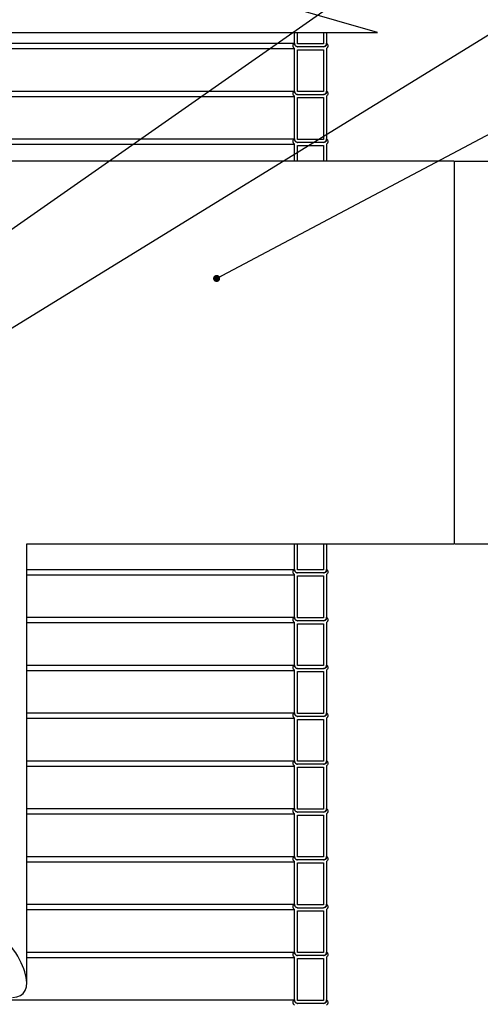
# Model space of a CAD drawing. Units: millimetres. Extents: x 0 to 10668, y 0 to 7543.
# Drawn here: x 4146 to 4688, y 4615 to 5773 of the extents above; entities that cross this region are included whole.
import ezdxf

# ---------------------------------------------------------------- set-up
doc = ezdxf.new("R2010")
doc.units = ezdxf.units.MM
doc.layers.add('UPONOR-MITTA', color=6, linetype='Continuous')
doc.styles.add('SLDTEXTSTYLE0', font='TXT', dxfattribs={"width": 0.7})
doc.dimstyles.new('SLDDIMSTYLE1', dxfattribs={"dimtxt": 53.950195, "dimasz": 26.975098, "dimexe": 0, "dimexo": 0.0625, "dimgap": 13.487549, "dimtad": 1, "dimdec": 0, "dimlfac": 1.333333, "dimrnd": 1e-09, "dimzin": 12, "dimdsep": 46, "dimtxsty": 'SLDTEXTSTYLE0', "dimsah": 1, "dimcen": 0.09, "dimadec": 0, "dimazin": 3, "dimtfac": 1, "dimtdec": 0, "dimtofl": 0, "dimtmove": 0, "dimatfit": 3, "dimfxl": 0, "dimfrac": 2, "dimtolj": 1, "dimtzin": 12, "dimarcsym": 0})
doc.dimstyles.new('SLDDIMSTYLE2', dxfattribs={"dimtxt": 0.18, "dimasz": 8.30003, "dimexe": 0, "dimexo": 0.0625, "dimgap": 0, "dimtad": 0, "dimtih": 1, "dimtoh": 1, "dimdec": 0, "dimrnd": 1e-09, "dimzin": 0, "dimdsep": 46, "dimtxsty": 'Standard', "dimblk1": 'DOT', "dimblk2": 'DOT', "dimsah": 1, "dimcen": 0.09, "dimadec": 0, "dimazin": 0, "dimtfac": 8.30003, "dimtdec": 0, "dimtofl": 0, "dimtmove": 0, "dimatfit": 3, "dimldrblk": 'DOT', "dimfxl": 0, "dimfrac": 2, "dimtolj": 1, "dimtzin": 0, "dimarcsym": 0})

# ---------------------------------------------------------------- blocks, each defined once
blk = doc.blocks.new('_D')
at = {"layer": 'UPONOR-MITTA'}
for p, q in [((4658, 5606.2), (5178, 5606.2)), ((5177, 5606.2), (5177, 5156.2)), ((4658, 5156.2), (5178, 5156.2))]:
    blk.add_line(p, q, dxfattribs=at)
for points in [[(5177, 5606.2), (5172.9, 5579.3), (5181.2, 5579.3)], [(5177, 5156.2), (5181.2, 5183.2), (5172.9, 5183.2)]]:
    blk.add_solid(points, dxfattribs=at)
at = {"layer": 'UPONOR-MITTA', "char_height": 52.92, "attachment_point": 1, "rotation": 90, "style": 'SLDTEXTSTYLE0'}
for s, insert in [('689', (5108.8, 5377.2)), ('%%c', (5108.8, 5295.7))]:
    blk.add_mtext(s, dxfattribs=dict(at, insert=insert))
blk = doc.blocks.new('_D_1')
at = {"layer": 'UPONOR-MITTA'}
for p, q in [((4658, 5156.2), (5178, 5156.2)), ((5177, 3281.2), (5177, 5156.2)), ((4564.1, 3281.2), (5178, 3281.2))]:
    blk.add_line(p, q, dxfattribs=at)
for points in [[(5177, 5156.2), (5172.9, 5129.3), (5181.2, 5129.3)], [(5177, 3281.2), (5181.2, 3308.2), (5172.9, 3308.2)]]:
    blk.add_solid(points, dxfattribs=at)
at = {"layer": 'UPONOR-MITTA', "insert": (5108.8, 4129), "char_height": 52.92, "attachment_point": 1, "rotation": 90, "style": 'SLDTEXTSTYLE0'}
blk.add_mtext('2500', dxfattribs=at)
blk = doc.blocks.new('_D_2')
at = {"layer": 'UPONOR-MITTA'}
for p, q in [((3985.8, 6093.7), (5418, 6093.7)), ((5417, 6093.7), (5417, 3281.2)), ((4564.1, 3281.2), (5418, 3281.2))]:
    blk.add_line(p, q, dxfattribs=at)
for points in [[(5417, 6093.7), (5412.9, 6066.8), (5421.2, 6066.8)], [(5417, 3281.2), (5421.2, 3308.2), (5412.9, 3308.2)]]:
    blk.add_solid(points, dxfattribs=at)
at = {"layer": 'UPONOR-MITTA', "insert": (5348.8, 4597.7), "char_height": 52.92, "attachment_point": 1, "rotation": 90, "style": 'SLDTEXTSTYLE0'}
blk.add_mtext('3750', dxfattribs=at)
blk = doc.blocks.new('_Dot')
at = {"color": 0, "linetype": 'ByBlock', "lineweight": -2}
blk.add_line((-0.5, 0), (-1, 0), dxfattribs=at)
at = {"color": 0, "linetype": 'ByBlock', "const_width": 0.5}
blk.add_lwpolyline([(-0.25, 0, 1), (0.25, 0, 1)], format="xyb", close=True, dxfattribs=at)

msp = doc.modelspace()

# ---------------------------------------------------------------- linework, layer by layer
at = {"color": 7, "linetype": 'Continuous', "lineweight": 25}
for p, q in [((4566.84, 5757.75), (3984.84, 5925.07)), ((2871.84, 5757.75), (4566.84, 5757.75)), ((4469.3, 5744.47), (4469.3, 5757.75)), ((4472.83, 5744.47), (4472.83, 5757.75)), ((4503.28, 5757.75), (4503.28, 5744.47)), ((4506.8, 5757.75), (4506.8, 5744.49)), ((3556.59, 5745.06), (4469.3, 5745.06)), ((4503.28, 5744.47), (4472.83, 5744.47)), ((3556.59, 5738.85), (4469.3, 5738.85)), ((4469.3, 5688.22), (4469.3, 5738.85)), ((4503.28, 5740.95), (4472.83, 5740.95)), ((4472.83, 5737.42), (4503.28, 5737.42)), ((4472.83, 5688.22), (4472.83, 5737.42)), ((4503.28, 5737.42), (4503.28, 5688.22)), ((4506.8, 5738.85), (4506.8, 5688.24)), ((3556.59, 5688.81), (4469.3, 5688.81)), ((4503.28, 5688.22), (4472.83, 5688.22)), ((3556.59, 5682.6), (4469.3, 5682.6)), ((4469.3, 5631.97), (4469.3, 5682.6)), ((4472.83, 5684.7), (4503.28, 5684.7)), ((4472.83, 5681.17), (4503.28, 5681.17)), ((4472.83, 5631.97), (4472.83, 5681.17)), ((4503.28, 5681.17), (4503.28, 5631.97)), ((4506.8, 5682.6), (4506.8, 5631.99)), ((3556.59, 5632.56), (4469.3, 5632.56)), ((4503.28, 5631.97), (4472.83, 5631.97)), ((4503.28, 5628.45), (4472.83, 5628.45)), ((3556.59, 5626.35), (4469.3, 5626.35)), ((4469.3, 5606.25), (4469.3, 5626.35)), ((4472.83, 5624.92), (4503.28, 5624.92)), ((4472.83, 5606.25), (4472.83, 5624.92)), ((4503.28, 5624.92), (4503.28, 5606.25)), ((4506.8, 5626.35), (4506.8, 5606.25)), ((4657, 5606.25), (3556.59, 5606.25)), ((4657, 5606.25), (4657, 5156.25)), ((4154.5, 4639.84), (4154.5, 5156.25)), ((4154.5, 5156.25), (4657, 5156.25)), ((4469.3, 5125.72), (4469.3, 5156.25)), ((4472.83, 5125.72), (4472.83, 5156.25)), ((4503.28, 5156.25), (4503.28, 5125.72)), ((4506.8, 5156.25), (4506.8, 5125.74)), ((4154.5, 5126.31), (4469.3, 5126.31)), ((4154.5, 5120.1), (4469.3, 5120.1)), ((4469.3, 5069.47), (4469.3, 5120.1)), ((4503.28, 5125.72), (4472.83, 5125.72)), ((4503.28, 5122.2), (4472.83, 5122.2)), ((4472.83, 5118.67), (4503.28, 5118.67)), ((4472.83, 5069.47), (4472.83, 5118.67)), ((4503.28, 5118.67), (4503.28, 5069.47)), ((4506.8, 5120.1), (4506.8, 5069.49)), ((4154.5, 5070.06), (4469.3, 5070.06)), ((4154.5, 5063.85), (4469.3, 5063.85)), ((4469.3, 5013.22), (4469.3, 5063.85)), ((4503.28, 5069.47), (4472.83, 5069.47)), ((4503.28, 5065.95), (4472.83, 5065.95)), ((4472.83, 5062.42), (4503.28, 5062.42)), ((4472.83, 5013.22), (4472.83, 5062.42)), ((4503.28, 5062.42), (4503.28, 5013.22)), ((4506.8, 5063.85), (4506.8, 5013.24)), ((4154.5, 5013.81), (4469.3, 5013.81)), ((4154.5, 5007.6), (4469.3, 5007.6)), ((4469.3, 4956.97), (4469.3, 5007.6)), ((4503.28, 5013.22), (4472.83, 5013.22)), ((4472.83, 5009.7), (4503.28, 5009.7)), ((4472.83, 5006.17), (4503.28, 5006.17)), ((4472.83, 4956.97), (4472.83, 5006.17)), ((4503.28, 5006.17), (4503.28, 4956.97)), ((4506.8, 5007.6), (4506.8, 4956.99)), ((4154.5, 4957.56), (4469.3, 4957.56)), ((4503.28, 4956.97), (4472.83, 4956.97)), ((4154.5, 4951.35), (4469.3, 4951.35)), ((4469.3, 4900.72), (4469.3, 4951.35)), ((4503.28, 4953.45), (4472.83, 4953.45)), ((4472.83, 4949.92), (4503.28, 4949.92)), ((4472.83, 4900.72), (4472.83, 4949.92)), ((4503.28, 4949.92), (4503.28, 4900.72)), ((4506.8, 4951.35), (4506.8, 4900.74)), ((4154.5, 4901.31), (4469.3, 4901.31)), ((4503.28, 4900.72), (4472.83, 4900.72)), ((4154.5, 4895.1), (4469.3, 4895.1)), ((4469.3, 4844.47), (4469.3, 4895.1)), ((4503.28, 4897.2), (4472.83, 4897.2)), ((4472.83, 4893.67), (4503.28, 4893.67)), ((4472.83, 4844.47), (4472.83, 4893.67)), ((4503.28, 4893.67), (4503.28, 4844.47)), ((4506.8, 4895.1), (4506.8, 4844.49)), ((4154.5, 4845.06), (4469.3, 4845.06)), ((4503.28, 4844.47), (4472.83, 4844.47)), ((4503.28, 4840.95), (4472.83, 4840.95)), ((4154.5, 4838.85), (4469.3, 4838.85)), ((4469.3, 4788.22), (4469.3, 4838.85)), ((4472.83, 4837.42), (4503.28, 4837.42)), ((4472.83, 4788.22), (4472.83, 4837.42)), ((4503.28, 4837.42), (4503.28, 4788.22)), ((4506.8, 4838.85), (4506.8, 4788.24)), ((4154.5, 4788.81), (4469.3, 4788.81)), ((4154.5, 4782.6), (4469.3, 4782.6)), ((4469.3, 4731.97), (4469.3, 4782.6)), ((4503.28, 4788.22), (4472.83, 4788.22)), ((4503.28, 4784.7), (4472.83, 4784.7)), ((4506.8, 4782.6), (4506.8, 4731.99)), ((4472.83, 4781.17), (4503.28, 4781.17)), ((4472.83, 4731.97), (4472.83, 4781.17)), ((4503.28, 4781.17), (4503.28, 4731.97)), ((4154.5, 4732.56), (4469.3, 4732.56)), ((4154.5, 4726.35), (4469.3, 4726.35)), ((4469.3, 4675.72), (4469.3, 4726.35)), ((4503.28, 4731.97), (4472.83, 4731.97)), ((4472.83, 4728.45), (4503.28, 4728.45)), ((4472.83, 4724.92), (4503.28, 4724.92)), ((4472.83, 4675.72), (4472.83, 4724.92)), ((4503.28, 4724.92), (4503.28, 4675.72)), ((4506.8, 4726.35), (4506.8, 4675.74)), ((4154.5, 4676.31), (4469.3, 4676.31)), ((4154.5, 4670.1), (4469.3, 4670.1)), ((4469.3, 4619.47), (4469.3, 4670.1)), ((4503.28, 4675.72), (4472.83, 4675.72)), ((4503.28, 4672.2), (4472.83, 4672.2)), ((4472.83, 4668.67), (4503.28, 4668.67)), ((4472.83, 4619.47), (4472.83, 4668.67)), ((4503.28, 4668.67), (4503.28, 4619.47)), ((4506.8, 4670.1), (4506.8, 4619.49)), ((3519.09, 4620.06), (4469.3, 4620.06)), ((4503.28, 4619.47), (4472.83, 4619.47)), ((4503.28, 4615.95), (4472.83, 4615.95))]:
    msp.add_line(p, q, dxfattribs=at)
msp.add_ellipse((4094.5, 4683), major_axis=(-55.63, 55.63), ratio=0.4040262, start_param=2.7576202, end_param=5.8992129, dxfattribs=at)
for points, knots in [([(4469.3, 5738.85), (4469.29, 5738.86), (4468.93, 5739.09), (4468.41, 5739.56), (4467.84, 5740.49), (4467.54, 5741.55), (4467.61, 5742.8), (4468.1, 5743.96), (4468.75, 5744.69), (4469.19, 5744.99), (4469.3, 5745.06)], [0, 0, 0, 0, 0.0068156, 0.1740143, 0.2786659, 0.4458441, 0.6130225, 0.7801995, 0.9473802, 1, 1, 1, 1]), ([(4469.3, 5745.06), (4469.31, 5744.84), (4469.32, 5744.16), (4469.68, 5743.06), (4470.4, 5742.1), (4471.35, 5741.38), (4472.15, 5741.05), (4472.71, 5740.96), (4472.83, 5740.95)], [0, 0, 0, 0, 0.1139351, 0.342033, 0.5701337, 0.7128892, 0.9410183, 1, 1, 1, 1]), ([(4472.83, 5740.95), (4472.72, 5740.95), (4472.22, 5740.96), (4471.48, 5741.17), (4470.58, 5741.7), (4469.85, 5742.46), (4469.38, 5743.48), (4469.32, 5744.17), (4469.3, 5744.47)], [0, 0, 0, 0, 0.0588333, 0.2734156, 0.4077352, 0.6222981, 0.8368613, 1, 1, 1, 1]), ([(4503.28, 5740.95), (4503.3, 5740.95), (4503.77, 5741.01), (4504.51, 5741.25), (4505.5, 5741.91), (4506.29, 5742.82), (4506.76, 5743.97), (4506.79, 5744.74), (4506.8, 5745.06)], [0, 0, 0, 0, 0.0120715, 0.2402537, 0.3830842, 0.6112455, 0.8394071, 1, 1, 1, 1]), ([(4506.8, 5744.49), (4506.81, 5744.45), (4506.87, 5744.07), (4506.83, 5743.33), (4506.49, 5742.47), (4505.94, 5741.75), (4505.21, 5741.2), (4504.24, 5740.88), (4503.59, 5740.92), (4503.28, 5740.95)], [0, 0, 0, 0, 0.0199271, 0.1977151, 0.3755008, 0.486763, 0.6645664, 0.8423695, 1, 1, 1, 1]), ([(4506.8, 5745.06), (4506.9, 5745), (4507.33, 5744.71), (4507.97, 5744.01), (4508.48, 5742.86), (4508.57, 5741.61), (4508.29, 5740.54), (4507.73, 5739.61), (4507.21, 5739.11), (4506.83, 5738.87), (4506.8, 5738.85)], [0, 0, 0, 0, 0.0447619, 0.2119567, 0.3791442, 0.5463247, 0.7135015, 0.8181234, 0.9853141, 1, 1, 1, 1]), ([(4469.3, 5682.6), (4469.29, 5682.61), (4468.93, 5682.84), (4468.41, 5683.31), (4467.84, 5684.24), (4467.54, 5685.3), (4467.61, 5686.55), (4468.1, 5687.71), (4468.75, 5688.44), (4469.19, 5688.74), (4469.3, 5688.81)], [0, 0, 0, 0, 0.0068156, 0.1740143, 0.2786659, 0.4458441, 0.6130225, 0.7801995, 0.9473802, 1, 1, 1, 1]), ([(4469.3, 5688.81), (4469.31, 5688.59), (4469.32, 5687.91), (4469.68, 5686.81), (4470.4, 5685.85), (4471.35, 5685.13), (4472.15, 5684.8), (4472.71, 5684.71), (4472.83, 5684.7)], [0, 0, 0, 0, 0.1139351, 0.342033, 0.5701337, 0.7128892, 0.9410183, 1, 1, 1, 1]), ([(4472.83, 5684.7), (4472.72, 5684.7), (4472.22, 5684.71), (4471.48, 5684.92), (4470.58, 5685.45), (4469.85, 5686.21), (4469.38, 5687.23), (4469.32, 5687.92), (4469.3, 5688.22)], [0, 0, 0, 0, 0.0588333, 0.2734156, 0.4077352, 0.6222981, 0.8368613, 1, 1, 1, 1]), ([(4503.28, 5684.7), (4503.3, 5684.7), (4503.77, 5684.76), (4504.51, 5685), (4505.5, 5685.66), (4506.29, 5686.57), (4506.76, 5687.72), (4506.79, 5688.49), (4506.8, 5688.81)], [0, 0, 0, 0, 0.0120715, 0.2402537, 0.3830842, 0.6112455, 0.8394071, 1, 1, 1, 1]), ([(4506.8, 5688.24), (4506.81, 5688.2), (4506.87, 5687.82), (4506.83, 5687.08), (4506.49, 5686.22), (4505.94, 5685.5), (4505.21, 5684.95), (4504.24, 5684.63), (4503.59, 5684.67), (4503.28, 5684.7)], [0, 0, 0, 0, 0.0199271, 0.1977151, 0.3755008, 0.486763, 0.6645664, 0.8423695, 1, 1, 1, 1]), ([(4506.8, 5688.81), (4506.9, 5688.75), (4507.33, 5688.46), (4507.97, 5687.76), (4508.48, 5686.61), (4508.57, 5685.36), (4508.29, 5684.29), (4507.73, 5683.36), (4507.21, 5682.86), (4506.83, 5682.62), (4506.8, 5682.6)], [0, 0, 0, 0, 0.0447619, 0.2119567, 0.3791442, 0.5463247, 0.7135015, 0.8181234, 0.9853141, 1, 1, 1, 1]), ([(4469.3, 5626.35), (4469.29, 5626.36), (4468.93, 5626.59), (4468.41, 5627.06), (4467.84, 5627.99), (4467.54, 5629.05), (4467.61, 5630.3), (4468.1, 5631.46), (4468.75, 5632.19), (4469.19, 5632.49), (4469.3, 5632.56)], [0, 0, 0, 0, 0.0068156, 0.1740143, 0.2786659, 0.4458441, 0.6130225, 0.7801995, 0.9473802, 1, 1, 1, 1]), ([(4469.3, 5632.56), (4469.31, 5632.34), (4469.32, 5631.66), (4469.68, 5630.56), (4470.4, 5629.6), (4471.35, 5628.88), (4472.15, 5628.55), (4472.71, 5628.46), (4472.83, 5628.45)], [0, 0, 0, 0, 0.1139351, 0.342033, 0.5701337, 0.7128892, 0.9410183, 1, 1, 1, 1]), ([(4472.83, 5628.45), (4472.72, 5628.45), (4472.22, 5628.46), (4471.48, 5628.67), (4470.58, 5629.2), (4469.85, 5629.96), (4469.38, 5630.98), (4469.32, 5631.67), (4469.3, 5631.97)], [0, 0, 0, 0, 0.0588333, 0.2734156, 0.4077352, 0.6222981, 0.8368613, 1, 1, 1, 1]), ([(4503.28, 5628.45), (4503.3, 5628.45), (4503.77, 5628.51), (4504.51, 5628.75), (4505.5, 5629.41), (4506.29, 5630.32), (4506.76, 5631.47), (4506.79, 5632.24), (4506.8, 5632.56)], [0, 0, 0, 0, 0.0120715, 0.2402537, 0.3830842, 0.6112455, 0.8394071, 1, 1, 1, 1]), ([(4506.8, 5631.99), (4506.81, 5631.95), (4506.87, 5631.57), (4506.83, 5630.83), (4506.49, 5629.97), (4505.94, 5629.25), (4505.21, 5628.7), (4504.24, 5628.38), (4503.59, 5628.42), (4503.28, 5628.45)], [0, 0, 0, 0, 0.0199271, 0.1977151, 0.3755008, 0.486763, 0.6645664, 0.8423695, 1, 1, 1, 1]), ([(4506.8, 5632.56), (4506.9, 5632.5), (4507.33, 5632.21), (4507.97, 5631.51), (4508.48, 5630.36), (4508.57, 5629.11), (4508.29, 5628.04), (4507.73, 5627.11), (4507.21, 5626.61), (4506.83, 5626.37), (4506.8, 5626.35)], [0, 0, 0, 0, 0.0447619, 0.2119567, 0.3791442, 0.5463247, 0.7135015, 0.8181234, 0.9853141, 1, 1, 1, 1]), ([(4469.3, 5120.1), (4469.29, 5120.11), (4468.93, 5120.34), (4468.41, 5120.81), (4467.84, 5121.74), (4467.54, 5122.8), (4467.61, 5124.05), (4468.1, 5125.21), (4468.75, 5125.94), (4469.19, 5126.24), (4469.3, 5126.31)], [0, 0, 0, 0, 0.0068156, 0.1740143, 0.2786659, 0.4458441, 0.6130225, 0.7801995, 0.9473802, 1, 1, 1, 1]), ([(4469.3, 5126.31), (4469.31, 5126.09), (4469.32, 5125.41), (4469.68, 5124.31), (4470.4, 5123.35), (4471.35, 5122.63), (4472.15, 5122.3), (4472.71, 5122.21), (4472.83, 5122.2)], [0, 0, 0, 0, 0.1139351, 0.342033, 0.5701337, 0.7128892, 0.9410183, 1, 1, 1, 1]), ([(4472.83, 5122.2), (4472.72, 5122.2), (4472.22, 5122.21), (4471.48, 5122.42), (4470.58, 5122.95), (4469.85, 5123.71), (4469.38, 5124.73), (4469.32, 5125.42), (4469.3, 5125.72)], [0, 0, 0, 0, 0.0588333, 0.2734156, 0.4077352, 0.6222981, 0.8368613, 1, 1, 1, 1]), ([(4503.28, 5122.2), (4503.3, 5122.2), (4503.77, 5122.26), (4504.51, 5122.5), (4505.5, 5123.16), (4506.29, 5124.07), (4506.76, 5125.22), (4506.79, 5125.99), (4506.8, 5126.31)], [0, 0, 0, 0, 0.0120715, 0.2402537, 0.3830842, 0.6112455, 0.8394071, 1, 1, 1, 1]), ([(4506.8, 5125.74), (4506.81, 5125.7), (4506.87, 5125.32), (4506.83, 5124.58), (4506.49, 5123.72), (4505.94, 5123), (4505.21, 5122.45), (4504.24, 5122.13), (4503.59, 5122.17), (4503.28, 5122.2)], [0, 0, 0, 0, 0.0199271, 0.1977151, 0.3755008, 0.486763, 0.6645664, 0.8423695, 1, 1, 1, 1]), ([(4506.8, 5126.31), (4506.9, 5126.25), (4507.33, 5125.96), (4507.97, 5125.26), (4508.48, 5124.11), (4508.57, 5122.86), (4508.29, 5121.79), (4507.73, 5120.86), (4507.21, 5120.36), (4506.83, 5120.12), (4506.8, 5120.1)], [0, 0, 0, 0, 0.0447619, 0.2119567, 0.3791442, 0.5463247, 0.7135015, 0.8181234, 0.9853141, 1, 1, 1, 1]), ([(4469.3, 5063.85), (4469.29, 5063.86), (4468.93, 5064.09), (4468.41, 5064.56), (4467.84, 5065.49), (4467.54, 5066.55), (4467.61, 5067.8), (4468.1, 5068.96), (4468.75, 5069.69), (4469.19, 5069.99), (4469.3, 5070.06)], [0, 0, 0, 0, 0.0068156, 0.1740143, 0.2786659, 0.4458441, 0.6130225, 0.7801995, 0.9473802, 1, 1, 1, 1]), ([(4469.3, 5070.06), (4469.31, 5069.84), (4469.32, 5069.16), (4469.68, 5068.06), (4470.4, 5067.1), (4471.35, 5066.38), (4472.15, 5066.05), (4472.71, 5065.96), (4472.83, 5065.95)], [0, 0, 0, 0, 0.1139351, 0.342033, 0.5701337, 0.7128892, 0.9410183, 1, 1, 1, 1]), ([(4472.83, 5065.95), (4472.72, 5065.95), (4472.22, 5065.96), (4471.48, 5066.17), (4470.58, 5066.7), (4469.85, 5067.46), (4469.38, 5068.48), (4469.32, 5069.17), (4469.3, 5069.47)], [0, 0, 0, 0, 0.0588333, 0.2734156, 0.4077352, 0.6222981, 0.8368613, 1, 1, 1, 1]), ([(4503.28, 5065.95), (4503.3, 5065.95), (4503.77, 5066.01), (4504.51, 5066.25), (4505.5, 5066.91), (4506.29, 5067.82), (4506.76, 5068.97), (4506.79, 5069.74), (4506.8, 5070.06)], [0, 0, 0, 0, 0.0120715, 0.2402537, 0.3830842, 0.6112455, 0.8394071, 1, 1, 1, 1]), ([(4506.8, 5069.49), (4506.81, 5069.45), (4506.87, 5069.07), (4506.83, 5068.33), (4506.49, 5067.47), (4505.94, 5066.75), (4505.21, 5066.2), (4504.24, 5065.88), (4503.59, 5065.92), (4503.28, 5065.95)], [0, 0, 0, 0, 0.0199271, 0.1977151, 0.3755008, 0.486763, 0.6645664, 0.8423695, 1, 1, 1, 1]), ([(4506.8, 5070.06), (4506.9, 5070), (4507.33, 5069.71), (4507.97, 5069.01), (4508.48, 5067.86), (4508.57, 5066.61), (4508.29, 5065.54), (4507.73, 5064.61), (4507.21, 5064.11), (4506.83, 5063.87), (4506.8, 5063.85)], [0, 0, 0, 0, 0.0447619, 0.2119567, 0.3791442, 0.5463247, 0.7135015, 0.8181234, 0.9853141, 1, 1, 1, 1]), ([(4469.3, 5007.6), (4469.29, 5007.61), (4468.93, 5007.84), (4468.41, 5008.31), (4467.84, 5009.24), (4467.54, 5010.3), (4467.61, 5011.55), (4468.1, 5012.71), (4468.75, 5013.44), (4469.19, 5013.74), (4469.3, 5013.81)], [0, 0, 0, 0, 0.0068156, 0.1740143, 0.2786659, 0.4458441, 0.6130225, 0.7801995, 0.9473802, 1, 1, 1, 1]), ([(4469.3, 5013.81), (4469.31, 5013.59), (4469.32, 5012.91), (4469.68, 5011.81), (4470.4, 5010.85), (4471.35, 5010.13), (4472.15, 5009.8), (4472.71, 5009.71), (4472.83, 5009.7)], [0, 0, 0, 0, 0.1139351, 0.342033, 0.5701337, 0.7128892, 0.9410183, 1, 1, 1, 1]), ([(4503.28, 5009.7), (4503.3, 5009.7), (4503.77, 5009.76), (4504.51, 5010), (4505.5, 5010.66), (4506.29, 5011.57), (4506.76, 5012.72), (4506.79, 5013.49), (4506.8, 5013.81)], [0, 0, 0, 0, 0.0120715, 0.2402537, 0.3830842, 0.6112455, 0.8394071, 1, 1, 1, 1]), ([(4506.8, 5013.81), (4506.9, 5013.75), (4507.33, 5013.46), (4507.97, 5012.76), (4508.48, 5011.61), (4508.57, 5010.36), (4508.29, 5009.29), (4507.73, 5008.36), (4507.21, 5007.86), (4506.83, 5007.62), (4506.8, 5007.6)], [0, 0, 0, 0, 0.0447619, 0.2119567, 0.3791442, 0.5463247, 0.7135015, 0.8181234, 0.9853141, 1, 1, 1, 1]), ([(4472.83, 5009.7), (4472.72, 5009.7), (4472.22, 5009.71), (4471.48, 5009.92), (4470.58, 5010.45), (4469.85, 5011.21), (4469.38, 5012.23), (4469.32, 5012.92), (4469.3, 5013.22)], [0, 0, 0, 0, 0.0588333, 0.2734156, 0.4077352, 0.6222981, 0.8368613, 1, 1, 1, 1]), ([(4506.8, 5013.24), (4506.81, 5013.2), (4506.87, 5012.82), (4506.83, 5012.08), (4506.49, 5011.22), (4505.94, 5010.5), (4505.21, 5009.95), (4504.24, 5009.63), (4503.59, 5009.67), (4503.28, 5009.7)], [0, 0, 0, 0, 0.0199271, 0.1977151, 0.3755008, 0.486763, 0.6645664, 0.8423695, 1, 1, 1, 1]), ([(4469.3, 4951.35), (4469.29, 4951.36), (4468.93, 4951.59), (4468.41, 4952.06), (4467.84, 4952.99), (4467.54, 4954.05), (4467.61, 4955.3), (4468.1, 4956.46), (4468.75, 4957.19), (4469.19, 4957.49), (4469.3, 4957.56)], [0, 0, 0, 0, 0.0068156, 0.1740143, 0.2786659, 0.4458441, 0.6130225, 0.7801995, 0.9473802, 1, 1, 1, 1]), ([(4469.3, 4957.56), (4469.31, 4957.34), (4469.32, 4956.66), (4469.68, 4955.56), (4470.4, 4954.6), (4471.35, 4953.88), (4472.15, 4953.55), (4472.71, 4953.46), (4472.83, 4953.45)], [0, 0, 0, 0, 0.1139351, 0.342033, 0.5701337, 0.7128892, 0.9410183, 1, 1, 1, 1]), ([(4472.83, 4953.45), (4472.72, 4953.45), (4472.22, 4953.46), (4471.48, 4953.67), (4470.58, 4954.2), (4469.85, 4954.96), (4469.38, 4955.98), (4469.32, 4956.67), (4469.3, 4956.97)], [0, 0, 0, 0, 0.0588333, 0.2734156, 0.4077352, 0.6222981, 0.8368613, 1, 1, 1, 1]), ([(4503.28, 4953.45), (4503.3, 4953.45), (4503.77, 4953.51), (4504.51, 4953.75), (4505.5, 4954.41), (4506.29, 4955.32), (4506.76, 4956.47), (4506.79, 4957.24), (4506.8, 4957.56)], [0, 0, 0, 0, 0.0120715, 0.2402537, 0.3830842, 0.6112455, 0.8394071, 1, 1, 1, 1]), ([(4506.8, 4956.99), (4506.81, 4956.95), (4506.87, 4956.57), (4506.83, 4955.83), (4506.49, 4954.97), (4505.94, 4954.25), (4505.21, 4953.7), (4504.24, 4953.38), (4503.59, 4953.42), (4503.28, 4953.45)], [0, 0, 0, 0, 0.0199271, 0.1977151, 0.3755008, 0.486763, 0.6645664, 0.8423695, 1, 1, 1, 1]), ([(4506.8, 4957.56), (4506.9, 4957.5), (4507.33, 4957.21), (4507.97, 4956.51), (4508.48, 4955.36), (4508.57, 4954.11), (4508.29, 4953.04), (4507.73, 4952.11), (4507.21, 4951.61), (4506.83, 4951.37), (4506.8, 4951.35)], [0, 0, 0, 0, 0.0447619, 0.2119567, 0.3791442, 0.5463247, 0.7135015, 0.8181234, 0.9853141, 1, 1, 1, 1]), ([(4469.3, 4895.1), (4469.29, 4895.11), (4468.93, 4895.34), (4468.41, 4895.81), (4467.84, 4896.74), (4467.54, 4897.8), (4467.61, 4899.05), (4468.1, 4900.21), (4468.75, 4900.94), (4469.19, 4901.24), (4469.3, 4901.31)], [0, 0, 0, 0, 0.0068156, 0.1740143, 0.2786659, 0.4458441, 0.6130225, 0.7801995, 0.9473802, 1, 1, 1, 1]), ([(4469.3, 4901.31), (4469.31, 4901.09), (4469.32, 4900.41), (4469.68, 4899.31), (4470.4, 4898.35), (4471.35, 4897.63), (4472.15, 4897.3), (4472.71, 4897.21), (4472.83, 4897.2)], [0, 0, 0, 0, 0.1139351, 0.342033, 0.5701337, 0.7128892, 0.9410183, 1, 1, 1, 1]), ([(4472.83, 4897.2), (4472.72, 4897.2), (4472.22, 4897.21), (4471.48, 4897.42), (4470.58, 4897.95), (4469.85, 4898.71), (4469.38, 4899.73), (4469.32, 4900.42), (4469.3, 4900.72)], [0, 0, 0, 0, 0.0588333, 0.2734156, 0.4077352, 0.6222981, 0.8368613, 1, 1, 1, 1]), ([(4503.28, 4897.2), (4503.3, 4897.2), (4503.77, 4897.26), (4504.51, 4897.5), (4505.5, 4898.16), (4506.29, 4899.07), (4506.76, 4900.22), (4506.79, 4900.99), (4506.8, 4901.31)], [0, 0, 0, 0, 0.0120715, 0.2402537, 0.3830842, 0.6112455, 0.8394071, 1, 1, 1, 1]), ([(4506.8, 4900.74), (4506.81, 4900.7), (4506.87, 4900.32), (4506.83, 4899.58), (4506.49, 4898.72), (4505.94, 4898), (4505.21, 4897.45), (4504.24, 4897.13), (4503.59, 4897.17), (4503.28, 4897.2)], [0, 0, 0, 0, 0.0199271, 0.1977151, 0.3755008, 0.486763, 0.6645664, 0.8423695, 1, 1, 1, 1]), ([(4506.8, 4901.31), (4506.9, 4901.25), (4507.33, 4900.96), (4507.97, 4900.26), (4508.48, 4899.11), (4508.57, 4897.86), (4508.29, 4896.79), (4507.73, 4895.86), (4507.21, 4895.36), (4506.83, 4895.12), (4506.8, 4895.1)], [0, 0, 0, 0, 0.0447619, 0.2119567, 0.3791442, 0.5463247, 0.7135015, 0.8181234, 0.9853141, 1, 1, 1, 1]), ([(4469.3, 4838.85), (4469.29, 4838.86), (4468.93, 4839.09), (4468.41, 4839.56), (4467.84, 4840.49), (4467.54, 4841.55), (4467.61, 4842.8), (4468.1, 4843.96), (4468.75, 4844.69), (4469.19, 4844.99), (4469.3, 4845.06)], [0, 0, 0, 0, 0.0068156, 0.1740143, 0.2786659, 0.4458441, 0.6130225, 0.7801995, 0.9473802, 1, 1, 1, 1]), ([(4469.3, 4845.06), (4469.31, 4844.84), (4469.32, 4844.16), (4469.68, 4843.06), (4470.4, 4842.1), (4471.35, 4841.38), (4472.15, 4841.05), (4472.71, 4840.96), (4472.83, 4840.95)], [0, 0, 0, 0, 0.1139351, 0.342033, 0.5701337, 0.7128892, 0.9410183, 1, 1, 1, 1]), ([(4472.83, 4840.95), (4472.72, 4840.95), (4472.22, 4840.96), (4471.48, 4841.17), (4470.58, 4841.7), (4469.85, 4842.46), (4469.38, 4843.48), (4469.32, 4844.17), (4469.3, 4844.47)], [0, 0, 0, 0, 0.0588333, 0.2734156, 0.4077352, 0.6222981, 0.8368613, 1, 1, 1, 1]), ([(4503.28, 4840.95), (4503.3, 4840.95), (4503.77, 4841.01), (4504.51, 4841.25), (4505.5, 4841.91), (4506.29, 4842.82), (4506.76, 4843.97), (4506.79, 4844.74), (4506.8, 4845.06)], [0, 0, 0, 0, 0.0120715, 0.2402537, 0.3830842, 0.6112455, 0.8394071, 1, 1, 1, 1]), ([(4506.8, 4844.49), (4506.81, 4844.45), (4506.87, 4844.07), (4506.83, 4843.33), (4506.49, 4842.47), (4505.94, 4841.75), (4505.21, 4841.2), (4504.24, 4840.88), (4503.59, 4840.92), (4503.28, 4840.95)], [0, 0, 0, 0, 0.0199271, 0.1977151, 0.3755008, 0.486763, 0.6645664, 0.8423695, 1, 1, 1, 1]), ([(4506.8, 4845.06), (4506.9, 4845), (4507.33, 4844.71), (4507.97, 4844.01), (4508.48, 4842.86), (4508.57, 4841.61), (4508.29, 4840.54), (4507.73, 4839.61), (4507.21, 4839.11), (4506.83, 4838.87), (4506.8, 4838.85)], [0, 0, 0, 0, 0.0447619, 0.2119567, 0.3791442, 0.5463247, 0.7135015, 0.8181234, 0.9853141, 1, 1, 1, 1]), ([(4469.3, 4782.6), (4469.29, 4782.61), (4468.93, 4782.84), (4468.41, 4783.31), (4467.84, 4784.24), (4467.54, 4785.3), (4467.61, 4786.55), (4468.1, 4787.71), (4468.75, 4788.44), (4469.19, 4788.74), (4469.3, 4788.81)], [0, 0, 0, 0, 0.0068156, 0.1740143, 0.2786659, 0.4458441, 0.6130225, 0.7801995, 0.9473802, 1, 1, 1, 1]), ([(4469.3, 4788.81), (4469.31, 4788.59), (4469.32, 4787.91), (4469.68, 4786.81), (4470.4, 4785.85), (4471.35, 4785.13), (4472.15, 4784.8), (4472.71, 4784.71), (4472.83, 4784.7)], [0, 0, 0, 0, 0.1139351, 0.342033, 0.5701337, 0.7128892, 0.9410183, 1, 1, 1, 1]), ([(4472.83, 4784.7), (4472.72, 4784.7), (4472.22, 4784.71), (4471.48, 4784.92), (4470.58, 4785.45), (4469.85, 4786.21), (4469.38, 4787.23), (4469.32, 4787.92), (4469.3, 4788.22)], [0, 0, 0, 0, 0.0588333, 0.2734156, 0.4077352, 0.6222981, 0.8368613, 1, 1, 1, 1]), ([(4503.28, 4784.7), (4503.3, 4784.7), (4503.77, 4784.76), (4504.51, 4785), (4505.5, 4785.66), (4506.29, 4786.57), (4506.76, 4787.72), (4506.79, 4788.49), (4506.8, 4788.81)], [0, 0, 0, 0, 0.0120715, 0.2402537, 0.3830842, 0.6112455, 0.8394071, 1, 1, 1, 1]), ([(4506.8, 4788.24), (4506.81, 4788.2), (4506.87, 4787.82), (4506.83, 4787.08), (4506.49, 4786.22), (4505.94, 4785.5), (4505.21, 4784.95), (4504.24, 4784.63), (4503.59, 4784.67), (4503.28, 4784.7)], [0, 0, 0, 0, 0.0199271, 0.1977151, 0.3755008, 0.486763, 0.6645664, 0.8423695, 1, 1, 1, 1]), ([(4506.8, 4788.81), (4506.9, 4788.75), (4507.33, 4788.46), (4507.97, 4787.76), (4508.48, 4786.61), (4508.57, 4785.36), (4508.29, 4784.29), (4507.73, 4783.36), (4507.21, 4782.86), (4506.83, 4782.62), (4506.8, 4782.6)], [0, 0, 0, 0, 0.0447619, 0.2119567, 0.3791442, 0.5463247, 0.7135015, 0.8181234, 0.9853141, 1, 1, 1, 1]), ([(4469.3, 4726.35), (4469.29, 4726.36), (4468.93, 4726.59), (4468.41, 4727.06), (4467.84, 4727.99), (4467.54, 4729.05), (4467.61, 4730.3), (4468.1, 4731.46), (4468.75, 4732.19), (4469.19, 4732.49), (4469.3, 4732.56)], [0, 0, 0, 0, 0.00681558, 0.17401427, 0.27866587, 0.44584412, 0.61302245, 0.78019951, 0.94738017, 1, 1, 1, 1]), ([(4469.3, 4732.56), (4469.31, 4732.34), (4469.32, 4731.66), (4469.68, 4730.56), (4470.4, 4729.6), (4471.35, 4728.88), (4472.15, 4728.55), (4472.71, 4728.46), (4472.83, 4728.45)], [0, 0, 0, 0, 0.1139351, 0.342033, 0.5701337, 0.7128892, 0.9410183, 1, 1, 1, 1]), ([(4472.83, 4728.45), (4472.53, 4728.47), (4471.99, 4728.51), (4471.11, 4728.85), (4470.25, 4729.46), (4469.57, 4730.46), (4469.32, 4731.35), (4469.31, 4731.86), (4469.3, 4731.97)], [0, 0, 0, 0, 0.1594783, 0.2937935, 0.5083565, 0.7229199, 0.9374754, 1, 1, 1, 1]), ([(4503.28, 4728.45), (4503.3, 4728.45), (4503.77, 4728.51), (4504.51, 4728.75), (4505.5, 4729.41), (4506.29, 4730.32), (4506.76, 4731.47), (4506.79, 4732.24), (4506.8, 4732.56)], [0, 0, 0, 0, 0.0120715, 0.2402537, 0.3830842, 0.6112455, 0.8394071, 1, 1, 1, 1]), ([(4506.8, 4731.99), (4506.81, 4731.95), (4506.87, 4731.57), (4506.83, 4730.83), (4506.49, 4729.97), (4505.94, 4729.25), (4505.21, 4728.7), (4504.24, 4728.38), (4503.59, 4728.42), (4503.28, 4728.45)], [0, 0, 0, 0, 0.0199271, 0.1977151, 0.3755008, 0.486763, 0.6645664, 0.8423695, 1, 1, 1, 1]), ([(4506.8, 4732.56), (4506.9, 4732.5), (4507.33, 4732.21), (4507.97, 4731.51), (4508.48, 4730.36), (4508.57, 4729.11), (4508.29, 4728.04), (4507.73, 4727.11), (4507.21, 4726.61), (4506.83, 4726.37), (4506.8, 4726.35)], [0, 0, 0, 0, 0.0447619, 0.2119567, 0.3791442, 0.5463247, 0.7135015, 0.8181234, 0.9853141, 1, 1, 1, 1]), ([(4469.3, 4670.1), (4469.29, 4670.11), (4468.93, 4670.34), (4468.41, 4670.81), (4467.84, 4671.74), (4467.54, 4672.8), (4467.61, 4674.05), (4468.1, 4675.21), (4468.75, 4675.94), (4469.19, 4676.24), (4469.3, 4676.31)], [0, 0, 0, 0, 0.00681558, 0.17401427, 0.27866587, 0.44584412, 0.61302245, 0.78019951, 0.94738017, 1, 1, 1, 1]), ([(4469.3, 4676.31), (4469.31, 4676.09), (4469.32, 4675.41), (4469.68, 4674.31), (4470.4, 4673.35), (4471.35, 4672.63), (4472.15, 4672.3), (4472.71, 4672.21), (4472.83, 4672.2)], [0, 0, 0, 0, 0.1139351, 0.342033, 0.5701337, 0.7128892, 0.9410183, 1, 1, 1, 1]), ([(4472.83, 4672.2), (4472.53, 4672.22), (4471.99, 4672.26), (4471.11, 4672.6), (4470.25, 4673.21), (4469.57, 4674.21), (4469.32, 4675.1), (4469.31, 4675.61), (4469.3, 4675.72)], [0, 0, 0, 0, 0.1594783, 0.2937935, 0.5083565, 0.7229199, 0.9374754, 1, 1, 1, 1]), ([(4503.28, 4672.2), (4503.3, 4672.2), (4503.77, 4672.26), (4504.51, 4672.5), (4505.5, 4673.16), (4506.29, 4674.07), (4506.76, 4675.22), (4506.79, 4675.99), (4506.8, 4676.31)], [0, 0, 0, 0, 0.0120715, 0.2402537, 0.3830842, 0.6112455, 0.8394071, 1, 1, 1, 1]), ([(4506.8, 4675.74), (4506.81, 4675.7), (4506.87, 4675.32), (4506.83, 4674.58), (4506.49, 4673.72), (4505.94, 4673), (4505.21, 4672.45), (4504.24, 4672.13), (4503.59, 4672.17), (4503.28, 4672.2)], [0, 0, 0, 0, 0.01992712, 0.19771506, 0.37550082, 0.48676301, 0.66456637, 0.84236951, 1, 1, 1, 1]), ([(4506.8, 4676.31), (4506.9, 4676.25), (4507.33, 4675.96), (4507.97, 4675.26), (4508.48, 4674.11), (4508.57, 4672.86), (4508.29, 4671.79), (4507.73, 4670.86), (4507.21, 4670.36), (4506.83, 4670.12), (4506.8, 4670.1)], [0, 0, 0, 0, 0.0447619, 0.2119567, 0.3791442, 0.5463247, 0.7135015, 0.8181234, 0.9853141, 1, 1, 1, 1]), ([(4469.3, 4613.85), (4469.29, 4613.86), (4468.93, 4614.09), (4468.41, 4614.56), (4467.84, 4615.49), (4467.54, 4616.55), (4467.61, 4617.8), (4468.1, 4618.96), (4468.75, 4619.69), (4469.19, 4619.99), (4469.3, 4620.06)], [0, 0, 0, 0, 0.0068156, 0.1740143, 0.2786659, 0.4458441, 0.6130225, 0.7801995, 0.9473802, 1, 1, 1, 1]), ([(4469.3, 4620.06), (4469.31, 4619.84), (4469.32, 4619.16), (4469.68, 4618.06), (4470.4, 4617.1), (4471.35, 4616.38), (4472.15, 4616.05), (4472.71, 4615.96), (4472.83, 4615.95)], [0, 0, 0, 0, 0.1139351, 0.342033, 0.5701337, 0.7128892, 0.9410183, 1, 1, 1, 1]), ([(4503.28, 4615.95), (4503.3, 4615.95), (4503.77, 4616.01), (4504.51, 4616.25), (4505.5, 4616.91), (4506.29, 4617.82), (4506.76, 4618.97), (4506.79, 4619.74), (4506.8, 4620.06)], [0, 0, 0, 0, 0.0120715, 0.2402537, 0.3830842, 0.6112455, 0.8394071, 1, 1, 1, 1]), ([(4506.8, 4620.06), (4506.9, 4620), (4507.33, 4619.71), (4507.97, 4619.01), (4508.48, 4617.86), (4508.57, 4616.61), (4508.29, 4615.54), (4507.73, 4614.61), (4507.21, 4614.11), (4506.83, 4613.87), (4506.8, 4613.85)], [0, 0, 0, 0, 0.0447619, 0.2119567, 0.3791442, 0.5463247, 0.7135015, 0.8181234, 0.9853141, 1, 1, 1, 1]), ([(4472.83, 4615.95), (4472.53, 4615.97), (4471.99, 4616.01), (4471.11, 4616.35), (4470.25, 4616.96), (4469.57, 4617.96), (4469.32, 4618.85), (4469.31, 4619.36), (4469.3, 4619.47)], [0, 0, 0, 0, 0.1594783, 0.2937935, 0.5083565, 0.7229199, 0.9374754, 1, 1, 1, 1]), ([(4506.8, 4619.49), (4506.81, 4619.45), (4506.87, 4619.07), (4506.83, 4618.33), (4506.49, 4617.47), (4505.94, 4616.75), (4505.21, 4616.2), (4504.24, 4615.88), (4503.59, 4615.92), (4503.28, 4615.95)], [0, 0, 0, 0, 0.01992712, 0.19771506, 0.37550082, 0.48676301, 0.66456637, 0.84236951, 1, 1, 1, 1])]:
    msp.add_open_spline(points, degree=3, knots=knots, dxfattribs=at)

# ---------------------------------------------------------------- dimensions: what is measured, and where the dimension line sits
at = {"layer": 'UPONOR-MITTA'}
for base, p1, p2, picture, middle in [((5417, 3281.25), (3984.84, 6093.75), (4563.09, 3281.25), '_D_2', (5417, 4687.5)), ((5177, 5156.25), (4563.09, 3281.25), (4657, 5156.25), '_D_1', (5177, 4218.75))]:
    dim = msp.add_linear_dim(base=base, p1=p1, p2=p2, angle=90, dimstyle='SLDDIMSTYLE1', dxfattribs=at)
    dim.commit()
    dim.dimension.update_dxf_attribs({"geometry": picture, "text_midpoint": middle, "dimtype": 160})
dim = msp.add_linear_dim(base=(5177, 5156.25), p1=(4657, 5606.25), p2=(4657, 5156.25), angle=90, text='%%c<>', dimstyle='SLDDIMSTYLE1', dxfattribs=at)
dim.commit()
dim.dimension.update_dxf_attribs({"geometry": '_D', "text_midpoint": (5177, 5403.75), "dimtype": 160})

# ---------------------------------------------------------------- leaders
for points in [[(4377.67, 5468.44), (5204.76, 5906.95)], [(3655.72, 5189.71), (4668.76, 5898.76)], [(3712.43, 5149.18), (4937.47, 5902.62)]]:
    msp.add_leader(points, dimstyle='SLDDIMSTYLE2', dxfattribs=at)

doc.saveas('drawing.dxf')
